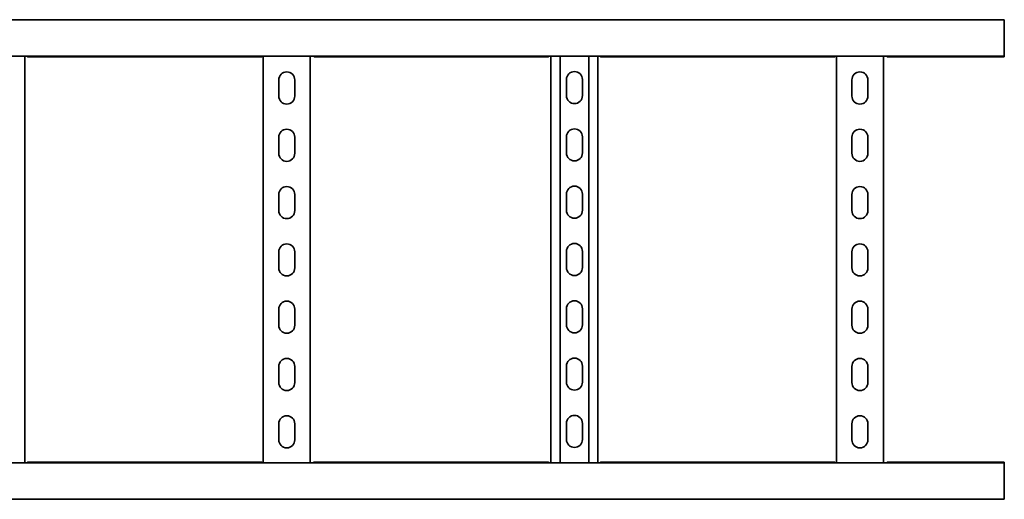
# Model space of a CAD drawing. Units: millimetres. Extents: x 1360 to 8268, y 4582 to 5809.
# Drawn here: x 7409 to 8268, y 4582 to 5001 of the extents above; entities that cross this region are included whole.
import ezdxf

# ---------------------------------------------------------------- set-up
doc = ezdxf.new("R2010")
doc.units = ezdxf.units.MM
doc.layers.add('Visible Edges(DIN)', color=7, linetype='Continuous', lineweight=35)

msp = doc.modelspace()

# ---------------------------------------------------------------- linework, layer by layer
at = {"layer": 'Visible Edges(DIN)'}
for p, q in [((2267.6, 5000.91), (8267.6, 5000.91)), ((8267.6, 4996.91), (8267.6, 5000.91)), ((8267.6, 4996.91), (8267.6, 4973.16)), ((2267.6, 4969.16), (8267.6, 4969.16)), ((7413.1, 4969.16), (7413.1, 4614.16)), ((7619.44, 4968.43), (7415.76, 4968.43)), ((7621.1, 4614.16), (7621.1, 4969.16)), ((7662.1, 4969.16), (7662.1, 4614.16)), ((7869.44, 4968.43), (7665.76, 4968.43)), ((7872.1, 4614.16), (7872.1, 4969.16)), ((7880.21, 4969.16), (7880.21, 4614.16)), ((7904.99, 4969.16), (7904.99, 4614.16)), ((7913.1, 4969.16), (7913.1, 4614.16)), ((8119.44, 4968.43), (7915.76, 4968.43)), ((8121.1, 4614.16), (8121.1, 4969.16)), ((8162.1, 4969.16), (8162.1, 4614.16)), ((8267.6, 4968.43), (8165.76, 4968.43)), ((8267.6, 4969.16), (8267.6, 4973.16)), ((8267.6, 4969.16), (8267.6, 4968.43)), ((7634.6, 4934.31), (7634.6, 4948.31)), ((7648.6, 4948.31), (7648.6, 4934.31)), ((7885.6, 4934.66), (7885.6, 4948.66)), ((7899.6, 4948.66), (7899.6, 4934.66)), ((8134.6, 4934.31), (8134.6, 4948.31)), ((8148.6, 4948.31), (8148.6, 4934.31)), ((7634.6, 4884.31), (7634.6, 4898.31)), ((7648.6, 4898.31), (7648.6, 4884.31)), ((7885.6, 4884.66), (7885.6, 4898.66)), ((7899.6, 4898.66), (7899.6, 4884.66)), ((8134.6, 4884.31), (8134.6, 4898.31)), ((8148.6, 4898.31), (8148.6, 4884.31)), ((7634.6, 4834.31), (7634.6, 4848.31)), ((7648.6, 4848.31), (7648.6, 4834.31)), ((7885.6, 4834.66), (7885.6, 4848.66)), ((7899.6, 4848.66), (7899.6, 4834.66)), ((8134.6, 4834.31), (8134.6, 4848.31)), ((8148.6, 4848.31), (8148.6, 4834.31)), ((7634.6, 4784.31), (7634.6, 4798.31)), ((7648.6, 4798.31), (7648.6, 4784.31)), ((7885.6, 4784.66), (7885.6, 4798.66)), ((7899.6, 4798.66), (7899.6, 4784.66)), ((8134.6, 4784.31), (8134.6, 4798.31)), ((8148.6, 4798.31), (8148.6, 4784.31)), ((7634.6, 4734.31), (7634.6, 4748.31)), ((7648.6, 4748.31), (7648.6, 4734.31)), ((7885.6, 4734.66), (7885.6, 4748.66)), ((7899.6, 4748.66), (7899.6, 4734.66)), ((8134.6, 4734.31), (8134.6, 4748.31)), ((8148.6, 4748.31), (8148.6, 4734.31)), ((7634.6, 4684.31), (7634.6, 4698.31)), ((7648.6, 4698.31), (7648.6, 4684.31)), ((7885.6, 4684.66), (7885.6, 4698.66)), ((7899.6, 4698.66), (7899.6, 4684.66)), ((8134.6, 4684.31), (8134.6, 4698.31)), ((8148.6, 4698.31), (8148.6, 4684.31)), ((7634.6, 4634.31), (7634.6, 4648.31)), ((7648.6, 4648.31), (7648.6, 4634.31)), ((7885.6, 4634.66), (7885.6, 4648.66)), ((7899.6, 4648.66), (7899.6, 4634.66)), ((8134.6, 4634.31), (8134.6, 4648.31)), ((8148.6, 4648.31), (8148.6, 4634.31)), ((8267.6, 4614.16), (2267.6, 4614.16)), ((7415.76, 4614.89), (7619.44, 4614.89)), ((7665.76, 4614.89), (7869.44, 4614.89)), ((7915.76, 4614.89), (8119.44, 4614.89)), ((8165.76, 4614.89), (8267.6, 4614.89)), ((8267.6, 4614.89), (8267.6, 4614.16)), ((8267.6, 4610.16), (8267.6, 4614.16)), ((8267.6, 4610.16), (8267.6, 4586.41)), ((8267.6, 4582.41), (2267.6, 4582.41)), ((8267.6, 4582.41), (8267.6, 4586.41))]:
    msp.add_line(p, q, dxfattribs=at)
for centre, start, end in [((7641.6, 4948.31), 0, 180), ((7892.6, 4948.66), 0, 180), ((8141.6, 4948.31), 0, 180), ((7641.6, 4934.31), 180, 0), ((7892.6, 4934.66), 180, 0), ((8141.6, 4934.31), 180, 0), ((7641.6, 4898.31), 0, 180), ((7892.6, 4898.66), 0, 180), ((8141.6, 4898.31), 0, 180), ((7641.6, 4884.31), 180, 0), ((7892.6, 4884.66), 180, 0), ((8141.6, 4884.31), 180, 0), ((7641.6, 4848.31), 0, 180), ((7892.6, 4848.66), 0, 180), ((8141.6, 4848.31), 0, 180), ((7641.6, 4834.31), 180, 0), ((7892.6, 4834.66), 180, 0), ((8141.6, 4834.31), 180, 0), ((7641.6, 4798.31), 0, 180), ((7892.6, 4798.66), 0, 180), ((8141.6, 4798.31), 0, 180), ((7892.6, 4784.66), 180, 0), ((7641.6, 4784.31), 180, 0), ((8141.6, 4784.31), 180, 0), ((7641.6, 4748.31), 0, 180), ((7892.6, 4748.66), 0, 180), ((8141.6, 4748.31), 0, 180), ((7641.6, 4734.31), 180, 0), ((7892.6, 4734.66), 180, 0), ((8141.6, 4734.31), 180, 0), ((7641.6, 4698.31), 0, 180), ((7892.6, 4698.66), 0, 180), ((8141.6, 4698.31), 0, 180), ((7641.6, 4684.31), 180, 0), ((7892.6, 4684.66), 180, 0), ((8141.6, 4684.31), 180, 0), ((7641.6, 4648.31), 0, 180), ((7892.6, 4648.66), 0, 180), ((8141.6, 4648.31), 0, 180), ((7641.6, 4634.31), 180, 0), ((7892.6, 4634.66), 180, 0), ((8141.6, 4634.31), 180, 0)]:
    msp.add_arc(centre, 7, start, end, dxfattribs=at)
for points, knots in [([(7414.74, 4969.16), (7414.85, 4969.01), (7414.96, 4968.88), (7415.3, 4968.54), (7415.53, 4968.43), (7415.76, 4968.43)], [0.1882, 0.1882, 0.1882, 0.1882, 0.2748399, 0.2748399, 0.4550618, 0.4550618, 0.4550618, 0.4550618]), ([(7619.44, 4968.43), (7619.45, 4968.43), (7619.46, 4968.43), (7619.71, 4968.44), (7619.94, 4968.58), (7620.27, 4968.92), (7620.36, 4969.03), (7620.46, 4969.16)], [0.2645714, 0.2645714, 0.2645714, 0.2645714, 0.2748399, 0.2748399, 0.4581979, 0.4581979, 0.5312748, 0.5312748, 0.5312748, 0.5312748]), ([(7664.74, 4969.16), (7664.85, 4969.01), (7664.96, 4968.88), (7665.3, 4968.54), (7665.53, 4968.43), (7665.76, 4968.43)], [0.1882, 0.1882, 0.1882, 0.1882, 0.2748399, 0.2748399, 0.4550618, 0.4550618, 0.4550618, 0.4550618]), ([(7869.44, 4968.43), (7869.45, 4968.43), (7869.46, 4968.43), (7869.71, 4968.44), (7869.94, 4968.58), (7870.27, 4968.92), (7870.36, 4969.03), (7870.46, 4969.16)], [0.2645714, 0.2645714, 0.2645714, 0.2645714, 0.2748399, 0.2748399, 0.4581979, 0.4581979, 0.5312748, 0.5312748, 0.5312748, 0.5312748]), ([(7914.74, 4969.16), (7914.85, 4969.01), (7914.96, 4968.88), (7915.3, 4968.54), (7915.53, 4968.43), (7915.76, 4968.43)], [0.1882, 0.1882, 0.1882, 0.1882, 0.2748399, 0.2748399, 0.4550618, 0.4550618, 0.4550618, 0.4550618]), ([(8119.44, 4968.43), (8119.45, 4968.43), (8119.46, 4968.43), (8119.71, 4968.44), (8119.94, 4968.58), (8120.27, 4968.92), (8120.36, 4969.03), (8120.46, 4969.16)], [0.2645714, 0.2645714, 0.2645714, 0.2645714, 0.2748399, 0.2748399, 0.4581979, 0.4581979, 0.5312748, 0.5312748, 0.5312748, 0.5312748]), ([(8164.74, 4969.16), (8164.85, 4969.01), (8164.96, 4968.88), (8165.3, 4968.54), (8165.53, 4968.43), (8165.76, 4968.43)], [0.1882, 0.1882, 0.1882, 0.1882, 0.2748399, 0.2748399, 0.4550618, 0.4550618, 0.4550618, 0.4550618]), ([(7415.76, 4614.89), (7415.75, 4614.89), (7415.73, 4614.89), (7415.49, 4614.88), (7415.25, 4614.74), (7414.93, 4614.4), (7414.83, 4614.29), (7414.74, 4614.16)], [0.2645714, 0.2645714, 0.2645714, 0.2645714, 0.2748399, 0.2748399, 0.4581979, 0.4581979, 0.5312748, 0.5312748, 0.5312748, 0.5312748]), ([(7620.46, 4614.16), (7620.35, 4614.31), (7620.24, 4614.44), (7619.89, 4614.77), (7619.67, 4614.89), (7619.44, 4614.89)], [0.1882, 0.1882, 0.1882, 0.1882, 0.2748399, 0.2748399, 0.4550618, 0.4550618, 0.4550618, 0.4550618]), ([(7665.76, 4614.89), (7665.75, 4614.89), (7665.73, 4614.89), (7665.49, 4614.88), (7665.25, 4614.74), (7664.93, 4614.4), (7664.83, 4614.29), (7664.74, 4614.16)], [0.2645714, 0.2645714, 0.2645714, 0.2645714, 0.2748399, 0.2748399, 0.4581979, 0.4581979, 0.5312748, 0.5312748, 0.5312748, 0.5312748]), ([(7870.46, 4614.16), (7870.35, 4614.31), (7870.24, 4614.44), (7869.89, 4614.77), (7869.67, 4614.89), (7869.44, 4614.89)], [0.1882, 0.1882, 0.1882, 0.1882, 0.2748399, 0.2748399, 0.4550618, 0.4550618, 0.4550618, 0.4550618]), ([(7915.76, 4614.89), (7915.75, 4614.89), (7915.73, 4614.89), (7915.49, 4614.88), (7915.25, 4614.74), (7914.93, 4614.4), (7914.83, 4614.29), (7914.74, 4614.16)], [0.2645714, 0.2645714, 0.2645714, 0.2645714, 0.2748399, 0.2748399, 0.4581979, 0.4581979, 0.5312748, 0.5312748, 0.5312748, 0.5312748]), ([(8120.46, 4614.16), (8120.35, 4614.31), (8120.24, 4614.44), (8119.89, 4614.77), (8119.67, 4614.89), (8119.44, 4614.89)], [0.1882, 0.1882, 0.1882, 0.1882, 0.2748399, 0.2748399, 0.4550618, 0.4550618, 0.4550618, 0.4550618]), ([(8165.76, 4614.89), (8165.75, 4614.89), (8165.73, 4614.89), (8165.49, 4614.88), (8165.25, 4614.74), (8164.93, 4614.4), (8164.83, 4614.29), (8164.74, 4614.16)], [0.2645714, 0.2645714, 0.2645714, 0.2645714, 0.2748399, 0.2748399, 0.4581979, 0.4581979, 0.5312748, 0.5312748, 0.5312748, 0.5312748])]:
    msp.add_open_spline(points, degree=3, knots=knots, dxfattribs=at)

doc.saveas('drawing.dxf')
